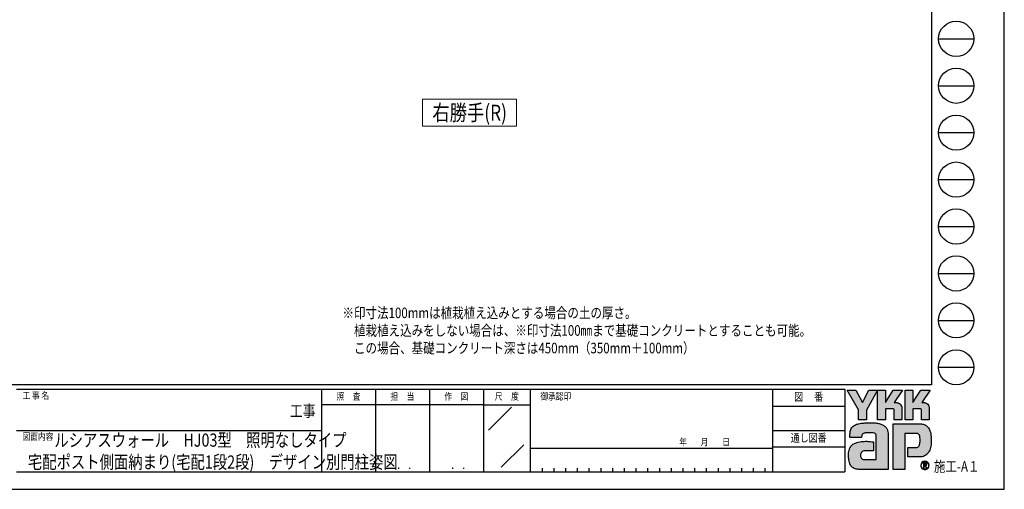
# Model space of a CAD drawing. Units: millimetres. Extents: x 0 to 16820, y 0 to 11880.
# Drawn here: x 8428 to 16820, y 0 to 4003 of the extents above; entities that cross this region are included whole.
import ezdxf
from ezdxf.enums import TextEntityAlignment as Align

# ---------------------------------------------------------------- set-up
doc = ezdxf.new("R2010")
doc.units = ezdxf.units.MM
doc.layers.add('USER1', color=3, linetype='Continuous', lineweight=13)
doc.layers.add('YKK_ZWAK', color=7, linetype='Continuous', lineweight=30)
doc.styles.add('text-b', font='extslim2.shx', dxfattribs={"width": 0.8, "bigfont": 'extfont2.shx'})

msp = doc.modelspace()

# ---------------------------------------------------------------- hatches: boundary and pattern name
at = {"layer": 'YKK_ZWAK', "linetype": 'ByBlock', "lineweight": -2}
h = msp.add_hatch(color=256, dxfattribs=at)
edge = h.paths.add_edge_path()
edge.add_arc((16143.399487277, 203.6881994240328), 35.21493784786903, 44.93442000000285, 90.08535600000256)
edge.add_arc((16143.40341178283, 203.6206039687862), 35.28253928181626, 90.0915655217743, 179.923629932956)
edge.add_arc((16143.18837936724, 203.5823410146006), 35.06757924688991, 179.8606450800951, 225.1439939985764)
edge.add_arc((16143.35657268901, 203.5784438876317), 35.18365945813672, 224.9453553885787, 269.9844512830166)
edge.add_arc((16143.35441614325, 203.7521655035175), 35.35738055106404, 269.9880223087077, 314.9377721061913)
edge.add_arc((16143.59258456127, 203.5239133535172), 35.02757998985611, 314.9257166602815, 360.2350799932709)
edge.add_arc((16143.67889014767, 203.7960022494289), 34.94121540115955, 359.7894949650353, 405.1328750314317)
edge.add_line((16168.32869554479, 228.5604046769911), (16168.32869335115, 228.5604034305476))
edge = h.paths.add_edge_path(flags=16)
edge.add_arc((16143.28725286921, 203.2512432437988), 31.21078992256272, 224.628219000001, 270.1097310000005, ccw=False)
edge.add_arc((16143.05446871742, 203.5340880625081), 31.24595150834518, 179.755127369646, 225.2972179378844, ccw=False)
edge.add_arc((16143.18233904782, 203.7342924052736), 31.37360730226228, 134.8007046283088, 180.1217460165475, ccw=False)
edge.add_arc((16143.27380989887, 203.9123075038885), 31.31232735794607, 89.86602478721397, 135.148996271344, ccw=False)
edge.add_arc((16143.41040325625, 203.6742190340885), 31.55039387633593, 45.03107645709707, 90.11509058956278, ccw=False)
edge.add_arc((16143.43146623658, 203.6640886975973), 31.54268300919079, 0.0064280881064178175, 45.071149570043985, ccw=False)
edge.add_arc((16143.2968666705, 203.7177957948476), 31.67732210325537, 270.09072013900766, 359.9092589945101, ccw=False)
edge.add_line((16143.34702341657, 172.0405133998218), (16143.34702671511, 172.0405105597093))
edge = h.paths.add_edge_path(flags=0)
edge.add_arc((16148.01632234525, 214.9945552343135), 6.705669108553134, -1.6106014017748862, 42.86139266983258, ccw=False)
edge.add_line((16154.71934225587, 214.8060817053191), (16154.44081543597, 212.6632027500646))
edge.add_line((16154.44081543597, 212.6632027500646), (16153.67397540691, 210.9739811803103))
edge.add_line((16153.67397540691, 210.9739811803103), (16152.52269653247, 209.6868581908914))
edge.add_line((16152.52269653248, 209.6868581908913), (16151.09225800175, 208.7502130181163))
edge.add_line((16151.09225800175, 208.7502130181163), (16149.48658056271, 208.1117456777186))
edge.add_line((16149.48658056271, 208.1117456777186), (16147.80890574273, 207.7191561854315))
edge.add_line((16147.80890574273, 207.7191561854315), (16146.16451273092, 207.5221822187131))
edge.add_line((16146.16451273092, 207.5221822187131), (16144.65732227523, 207.4678445727219))
edge.add_line((16144.65732227523, 207.4678445727219), (16140.68863645614, 207.4678445727219))
edge.add_line((16140.68863645614, 207.4678445727219), (16142.6916579315, 204.0608741690678))
edge.add_line((16142.6916579315, 204.0608741690678), (16155.78635139482, 181.5691640521212))
edge.add_line((16155.78635139482, 181.5691640521212), (16161.02789657126, 181.5691640521212))
edge.add_line((16161.02789657126, 181.5691640521212), (16148.40118608403, 203.2186406562028))
edge.add_line((16148.40118608403, 203.2186406562028), (16149.58302988434, 203.453650975115))
edge.add_line((16149.58302988434, 203.453650975115), (16150.71053603866, 203.7518288074923))
edge.add_line((16150.71053603866, 203.7518288074923), (16151.78030844412, 204.1124949327595))
edge.add_line((16151.78030844412, 204.1124949327594), (16152.79030943898, 204.5356493509167))
edge.add_line((16152.79030943898, 204.5356493509167), (16153.73578447923, 205.0212920619637))
edge.add_line((16153.73578447923, 205.0212920619637), (16154.61537512371, 205.5694230659009))
edge.add_line((16154.61537512371, 205.5694230659009), (16155.42500604898, 206.1786839215786))
edge.add_line((16155.42500604898, 206.1786839215786), (16156.16060193159, 206.8497538495704))
edge.add_arc((16148.14814197493, 214.4861220153004), 11.06858768405312, 316.3767372757107, 361.6565045120804)
edge.add_line((16159.21210401777, 214.8060864418912), (16159.16343609318, 215.9777991555334))
edge.add_line((16159.16343609318, 215.9777991555334), (16159.01672444901, 217.1073429715774))
edge.add_line((16159.01672444901, 217.1073429715774), (16158.77492192435, 218.1913790091037))
edge.add_line((16158.77492192435, 218.1913790091037), (16158.43734929863, 219.2244735035133))
edge.add_line((16158.43734929863, 219.2244735035133), (16158.00672345414, 220.2039095725063))
edge.add_line((16158.00672345414, 220.2039095725063), (16157.48236517033, 221.1242534514839))
edge.add_line((16157.48236517033, 221.1242534514839), (16156.86699132948, 221.9834674787211))
edge.add_line((16156.86699132948, 221.9834674787211), (16156.16060193159, 222.7761178896191))
edge.add_line((16156.16060193159, 222.7761178896191), (16155.23482428801, 223.5945786823631))
edge.add_line((16155.23482428801, 223.5945786823631), (16154.20648433763, 224.3077602859988))
edge.add_line((16154.20648433763, 224.3077602859988), (16153.08101584503, 224.9156627005265))
edge.add_line((16153.08101584503, 224.9156627005265), (16151.86317335425, 225.4155690436463))
edge.add_line((16151.86317335425, 225.4155690436463), (16150.55703218874, 225.8068000947834))
edge.add_line((16150.55703218874, 225.8068000947834), (16149.16734689251, 226.0873181922136))
edge.add_line((16149.16734689251, 226.0873181922136), (16147.6988720096, 226.2571233359364))
edge.add_line((16147.6988720096, 226.2571233359364), (16146.15500364287, 226.3141778642273))
edge.add_line((16146.15500364287, 226.3141778642274), (16130.99683807302, 226.3141778642274))
edge.add_line((16130.99683807302, 226.3141778642274), (16130.99683807302, 181.7185925785974))
edge.add_line((16130.99683807302, 181.7185925785974), (16135.57818085066, 181.7185925785974))
edge.add_line((16135.57818085066, 181.7185925785974), (16135.57818085066, 221.7654376741811))
edge.add_line((16135.57818085066, 221.7654376741811), (16146.15500364287, 221.7654376741811))
edge.add_line((16146.15500364287, 221.7654376741811), (16147.24719032729, 221.729438983712))
edge.add_line((16147.24719032729, 221.729438983712), (16148.2748510571, 221.6228013534539))
edge.add_line((16148.2748510571, 221.6228013534539), (16149.23526895, 221.4462040039823))
edge.add_line((16149.23526895, 221.4462040039823), (16150.12572712369, 221.2010053764466))
edge.add_line((16150.12572712369, 221.2010053764466), (16150.94350869585, 220.8885639119966))
edge.add_line((16150.94350869585, 220.8885639119966), (16151.68589678421, 220.5095588312072))
edge.add_line((16151.68589678421, 220.5095588312072), (16152.34949528588, 220.0646693546538))
edge.add_line((16152.34949528588, 220.0646693546538), (16152.93158731856, 219.5559331440612))
edge = h.paths.add_edge_path()
edge.add_arc((15676.73775350364, 91.88107842220734), 476.0057708328517, 87.51793533789117, 91.66438817798303, ccw=False)
edge.add_arc((15682.92134041253, 224.4477292593624), 343.2959778649573, 81.92630775827178, 87.59083149003902, ccw=False)
edge.add_arc((15701.17491946887, 349.5396313593282), 216.8808870909503, 73.67137372319672, 82.0594330221652, ccw=False)
edge.add_arc((15728.25205146907, 440.1644496122333), 122.2998401127142, 60.605282882355084, 73.90849856205972, ccw=False)
edge.add_arc((15739.33738164629, 462.270993023739), 97.60565544085199, 52.173471518694726, 59.905419987328685, ccw=False)
edge.add_arc((15749.25138777057, 475.1043851744466), 81.38894823858824, 43.55041761169451, 52.14560577150331, ccw=False)
edge.add_arc((15754.71300995188, 480.3827724559487), 73.79379397338407, 34.48659260316282, 43.50182013356101, ccw=False)
edge.add_arc((15754.75112018699, 480.495264001403), 73.69872140141173, 25.589150532184817, 34.43128324084961, ccw=False)
edge.add_arc((15748.19368795666, 477.4227310110891), 80.94005954757532, 17.43088999214831, 25.545905045019026, ccw=False)
edge.add_line((15825.41689638801, 501.6687475732773), (15828.25464343253, 490.1961257534732))
edge.add_line((15828.25464343253, 490.1961257534732), (15829.8623585333, 477.914459318291))
edge.add_line((15829.8623585333, 477.914459318291), (15830.36973630274, 464.8279165018628))
edge.add_line((15830.36973630274, 464.8279165018627), (15830.36973630274, 169.9999999999999))
edge.add_line((15830.36973630274, 170), (15589.10447511629, 170.0000000000003))
edge.add_arc((15588.11684577891, 355.8053858713078), 185.8080106736347, 263.6848746649659, 270.30454692996716, ccw=False)
edge.add_arc((15579.6021772885, 279.9825563878739), 109.5087610786469, 253.691018885623, 263.74909316651605, ccw=False)
edge.add_arc((15569.54478861177, 245.4377306443525), 73.5297031593504, 239.8785013092501, 253.6535482446689, ccw=False)
edge.add_arc((15564.0521511438, 235.4479581687692), 62.13307188849519, 223.6420534782413, 239.6366294170112, ccw=False)
edge.add_arc((15570.67110240099, 241.2702681884781), 70.94213755460252, 208.2977657543149, 223.355606159757, ccw=False)
edge.add_arc((15600.00857357452, 256.8840107280565), 104.1755364415345, 196.3102007627962, 208.2099283034402, ccw=False)
edge.add_arc((15667.38538805823, 276.7881614163957), 174.4307194631327, 187.8047148541562, 196.3697110093865, ccw=False)
edge.add_arc((15794.99393915911, 294.7369655096827), 303.2949251793369, 181.9094794174698, 187.8904176513078, ccw=False)
edge.add_arc((15686.26593163113, 293.0259162810603), 194.5796812158378, 174.5558801097798, 182.4727230497099, ccw=False)
edge.add_arc((15627.96370435989, 298.6098396946194), 136.0106720223482, 164.9753667854606, 174.5673877291292, ccw=False)
edge.add_arc((15594.91410577513, 307.4218944186303), 101.8065206956283, 153.891777935297, 164.9434116692619, ccw=False)
edge.add_arc((15579.85614583554, 314.6623356514075), 85.09881308811035, 142.0468818398376, 153.8077060405064, ccw=False)
edge.add_arc((15576.94991043456, 316.7439387774584), 81.52711556723438, 130.6022050713186, 141.944269337734, ccw=False)
edge.add_arc((15581.75034867161, 310.9731498106995), 89.0327763348201, 120.6072426230107, 130.5308147201121, ccw=False)
edge.add_arc((15591.23042250039, 294.8532020896161), 107.7336478493995, 112.58837614452091, 120.5816154340441, ccw=False)
edge.add_arc((15603.98676637615, 264.202425830641), 140.9329607695922, 106.6130308198974, 112.5902350136696, ccw=False)
edge.add_arc((15624.04826799697, 196.7726562127714), 211.2837652849732, 99.87193010640078, 106.59824860692831, ccw=False)
edge.add_arc((15635.28760308838, 133.4550168836817), 275.5909180068767, 94.78469170294778, 99.9171141639502, ccw=False)
edge.add_arc((15640.75895657595, 70.45866638303211), 338.8241696003185, 90.80098592879739, 94.81811646898808, ccw=False)
edge.add_arc((15641.59088241323, 23.54899083921381), 385.7409312984359, 87.57779436069058, 90.82713927416393, ccw=False)
edge.add_line((15657.89340207022, 408.9452725179793), (15676.81494483422, 407.6966362860414))
edge.add_line((15676.81494483422, 407.6966362860414), (15691.68987542433, 406.0291497746836))
edge.add_line((15691.68987542433, 406.0291497746836), (15701.42038938022, 404.4669424524338))
edge.add_line((15701.42038938023, 404.4669424524338), (15704.90750781172, 403.5343726031083))
edge.add_line((15704.90750781172, 403.5343726031083), (15704.90750781172, 327.0548150909368))
edge.add_line((15704.90750781172, 327.0548150909368), (15693.84436308789, 328.2223952591746))
edge.add_line((15693.84436308789, 328.2223952591746), (15681.71144595861, 328.8792015550944))
edge.add_line((15681.71144595861, 328.8792015550944), (15669.2925769673, 329.1332300501037))
edge.add_line((15669.2925769673, 329.1332300501037), (15657.37293509853, 329.0951936979098))
edge.add_line((15657.37293509853, 329.0951936979098), (15646.73634089573, 328.8751262316451))
edge.add_line((15646.73634089573, 328.875126231645), (15638.16729412291, 328.581702943292))
edge.add_line((15638.16729412291, 328.5817029432921), (15632.45029454405, 328.3249575659831))
edge.add_line((15632.45029454405, 328.3249575659831), (15630.37052114373, 328.2156030534257))
edge.add_line((15630.37052114373, 328.2156030534257), (15621.72404322537, 326.6357359962288))
edge.add_line((15621.72404322537, 326.6357359962288), (15614.26823897479, 324.1613354419003))
edge.add_line((15614.26823897479, 324.1613354419003), (15608.00446683314, 320.7754208760678))
edge.add_line((15608.00446683314, 320.7754208760678), (15602.93340602101, 316.4623702255088))
edge.add_line((15602.93340602101, 316.4623702255088), (15599.05369809722, 311.205882196426))
edge.add_line((15599.05369809722, 311.205882196426), (15596.36670150296, 304.9910139361717))
edge.add_line((15596.36670150296, 304.9910139361717), (15594.87173701762, 297.8007849303738))
edge.add_line((15594.87173701762, 297.8007849303738), (15594.57016308237, 289.6195731058096))
edge.add_line((15594.57016308237, 289.6195731058096), (15595.52446799009, 280.6226173708012))
edge.add_line((15595.52446799009, 280.6226173708012), (15597.43579468784, 273.1851520757427))
edge.add_line((15597.43579468784, 273.1851520757427), (15600.18527957499, 267.1652201204822))
edge.add_line((15600.18527957499, 267.1652201204822), (15603.65405905096, 262.4208644048673))
edge.add_line((15603.65405905096, 262.4208644048673), (15607.72123185341, 258.8101278287458))
edge.add_line((15607.72123185341, 258.8101278287458), (15612.26793438173, 256.1896948508156))
edge.add_line((15612.26793438173, 256.1896948508157), (15617.17462381475, 254.4189668120743))
edge.add_line((15617.17462381475, 254.4189668120743), (15622.32107811069, 253.3546281712197))
edge.add_line((15622.3210781107, 253.3546281712197), (15728.52468642126, 253.3546281712197))
edge.add_line((15728.52468642126, 253.3546281712197), (15728.52468642126, 449.8524612666622))
edge.add_line((15728.52468642126, 449.8524612666622), (15728.55525134713, 453.7484704842379))
edge.add_line((15728.55525134713, 453.7484704842379), (15728.35216439523, 457.5568602476528))
edge.add_line((15728.35216439524, 457.5568602476528), (15727.85361649327, 461.2266890137897))
edge.add_line((15727.85361649327, 461.2266890137898), (15726.99847778948, 464.7076944601068))
edge.add_line((15726.99847778948, 464.7076944601068), (15725.72493921156, 467.9509727052124))
edge.add_line((15725.72493921156, 467.9509727052125), (15723.97119168719, 470.9055822059892))
edge.add_line((15723.97119168719, 470.905582205989), (15721.67474692348, 473.5226190810449))
edge.add_line((15721.67474692348, 473.5226190810449), (15718.77515428927, 475.7511417872627))
edge.add_line((15718.77515428927, 475.7511417872627), (15712.54670161752, 478.196335856871))
edge.add_line((15712.54670161752, 478.196335856871), (15702.58796954846, 480.2679586102892))
edge.add_line((15702.58796954846, 480.2679586102892), (15689.88246947455, 481.7962049037943))
edge.add_line((15689.88246947455, 481.7962049037943), (15675.41439200879, 482.6119488142385))
edge.add_line((15675.41439200879, 482.6119488142385), (15660.16724854363, 482.5467436390488))
edge.add_line((15660.16724854363, 482.5467436390488), (15645.12522969203, 481.4321426756454))
edge.add_arc((15659.13138099029, 356.0126950260003), 126.1990892317839, 96.37207465332192, 102.7534079932569)
edge.add_arc((15645.98047193534, 412.7422907832276), 67.96659947511844, 102.4978957058443, 112.8463169705322)
edge.add_line((15619.59171388474, 475.3768826056258), (15614.94542188795, 472.759854375442))
edge.add_line((15614.94542188795, 472.759854375442), (15611.31770479746, 469.5641215705788))
edge.add_line((15611.31770479746, 469.5641215705788), (15608.57569133663, 465.8331629527016))
edge.add_line((15608.57569133663, 465.8331629527017), (15606.58421661105, 461.6097694180283))
edge.add_line((15606.58421661105, 461.6097694180283), (15605.21083260861, 456.9380903039269))
edge.add_line((15605.21083260861, 456.9380903039269), (15604.32173287608, 451.8615957271901))
edge.add_line((15604.32173287608, 451.8615957271901), (15603.78175251904, 446.4223973634617))
edge.add_line((15603.78175251904, 446.4223973634617), (15603.45844352539, 440.6653237706842))
edge.add_line((15603.45844352539, 440.6653237706842), (15503.48872165118, 440.4221628048731))
edge.add_line((15503.48872165118, 440.4221628048731), (15503.78010727782, 454.0948729774321))
edge.add_line((15503.78010727782, 454.0948729774321), (15504.33570970808, 469.4561254991693))
edge.add_arc((15685.60931662624, 459.0830902238872), 181.5701529049936, 171.5562215410652, 176.7249302595971, ccw=False)
edge.add_arc((15624.08214752364, 468.2663814442284), 119.3614581918395, 163.4838524863008, 171.5798233267276, ccw=False)
edge.add_arc((15593.21063199865, 477.4246026692601), 87.1601621831037, 152.2125045740734, 163.4864976584933, ccw=False)
edge.add_arc((15579.87320257805, 484.3214633177732), 72.14559017840395, 138.0385215069419, 152.1201504079557, ccw=False)
edge.add_arc((15579.86283353276, 483.9840628161503), 72.36393547977585, 122.60462867217839, 137.8343845030835, ccw=False)
edge.add_arc((15589.43060669455, 468.5081948717244), 90.55686155975668, 108.37420791968111, 122.42808991687619, ccw=False)
edge.add_arc((15604.58541358654, 414.6155723061978), 146.5022361068463, 100.9315937394664, 107.3549899713762, ccw=False)
edge.add_arc((15654.10635446697, 174.3650297475074), 391.7962248386313, 97.86054447666339, 101.37937906247248, ccw=False)
edge.add_arc((15677.35580623086, 12.83760899513385), 554.9863615644339, 94.9020122383061, 97.95760039022957, ccw=False)
edge.add_arc((15678.93920323687, -0.0909110329691032), 568.0030940048422, 91.61689723320711, 94.94970856324022, ccw=False)
edge = h.paths.add_edge_path()
edge.add_arc((16036.81052256617, 389.7661399052822), 157.9484849826364, 339.22498221091587, 347.3145741352372, ccw=False)
edge.add_arc((16110.71939079918, 361.1483913250733), 78.69630786652918, 326.2325061058077, 339.6193101912123, ccw=False)
edge.add_arc((16080.8263501661, 383.426994513881), 115.9450245673217, 318.6736738685102, 325.2911172618525, ccw=False)
edge.add_arc((16092.45692978384, 373.2260658785985), 100.4747666966207, 311.5703269329227, 318.6624294560623, ccw=False)
edge.add_line((16159.12584037369, 298.0566897770042), (16149.89954667224, 290.8856402574065))
edge.add_line((16149.89954667224, 290.8856402574065), (16140.28857553754, 285.2481094858098))
edge.add_line((16140.28857553754, 285.2481094858098), (16130.36584215895, 281.0410172449339))
edge.add_line((16130.36584215895, 281.0410172449339), (16120.20198547628, 278.1624804485452))
edge.add_line((16120.20198547628, 278.1624804485452), (16109.86968209104, 276.5106160104097))
edge.add_line((16109.86968209104, 276.5106160104098), (16099.43957094301, 275.9821824031446))
edge.add_line((16099.43957094301, 275.9821824031446), (15996.71900574049, 275.9821824031446))
edge.add_line((15996.71900574049, 275.9821824031446), (15996.71900574049, 356.6742659207911))
edge.add_line((15996.71900574049, 356.6742659207911), (16054.64293636721, 356.6742659207911))
edge.add_line((16054.64293636721, 356.6742659207911), (16065.32300068679, 356.8230152266923))
edge.add_line((16065.32300068679, 356.8230152266923), (16074.71322513466, 357.7324915764717))
edge.add_line((16074.71322513466, 357.7324915764717), (16082.77217725575, 360.0961791770915))
edge.add_arc((16073.43787779971, 381.1436390909965), 23.02443734735765, 293.9167198020605, 314.0937636770703)
edge.add_arc((16070.29935749076, 383.9142018996773), 27.20010884153852, 314.7809858171797, 333.9292818603019)
edge.add_arc((16050.09841360743, 393.7229856600477), 49.65646434674932, 334.0067642612879, 347.3498910530277)
edge.add_arc((15994.99337251719, 406.483963741817), 106.2191675917199, 347.1430841970991, 355.4000769567)
edge.add_arc((15874.40558429804, 416.8472779650743), 227.2506094143029, 355.2339044354762, 360.2919344246406)
edge.add_line((16101.65324386544, 418.0051641029053), (16101.52817421079, 430.7364774069248))
edge.add_line((16101.52817421079, 430.7364774069249), (16100.92095101684, 442.2044375933874))
edge.add_line((16100.92095101684, 442.2044375933873), (16099.48439950095, 452.2752410572988))
edge.add_line((16099.48439950095, 452.2752410572989), (16096.87347561106, 460.8144021248349))
edge.add_arc((16071.4245231801, 450.1921234306372), 27.57683782616908, 22.65543833575849, 39.38165319252862)
edge.add_arc((16075.30463581139, 453.1588121021343), 22.69607014855348, 39.80779662169854, 59.7537818176739)
edge.add_arc((16072.54070516068, 447.9671130227382), 28.57416096053954, 60.2099075952312, 77.92418213913811)
edge.add_arc((16068.28325094098, 427.9788139467322), 49.01083922405799, 77.94572257653994, 90.63794058773097)
edge.add_line((16067.73756750943, 476.9866152750818), (15972.38796630674, 476.9866440129896))
edge.add_line((15972.38796630674, 476.9866440129896), (15972.38796630674, 169.9999999999999))
edge.add_line((15972.38796630674, 170), (15872.46035610817, 170))
edge.add_line((15872.46035610817, 170), (15872.46035610817, 558.4170402955432))
edge.add_line((15872.46035610817, 558.4170402955432), (16104.70488883956, 558.4170402955427))
edge.add_arc((16100.90944717997, 451.5738064262059), 106.9106262307409, 78.73197638228362, 87.96551099663083, ccw=False)
edge.add_arc((16104.04446690415, 467.6045492771183), 90.57633341719563, 69.0303397675134, 78.69541395760581, ccw=False)
edge.add_arc((16106.96698546316, 475.3978826837513), 82.25328186661787, 59.394837104650776, 68.98849810507397, ccw=False)
edge.add_arc((16108.31787389477, 477.7722534023173), 79.52192056900864, 50.30120407773393, 59.36159834971329, ccw=False)
edge.add_arc((16107.82564932045, 477.2137578224683), 80.26604658545996, 42.05209438652213, 50.28551138205171, ccw=False)
edge.add_line((16167.42608911663, 530.9764382854225), (16173.94395502339, 522.7511679080072))
edge.add_line((16173.94395502339, 522.7511679080072), (16178.82619251571, 514.7818729028091))
edge.add_line((16178.82619251571, 514.7818729028093), (16182.23248369879, 507.5699088386098))
edge.add_arc((16068.18442497409, 454.3766538722459), 125.8430851210698, 14.762666767432506, 25.004857483356886, ccw=False)
edge.add_arc((15991.0036949989, 433.3409055964379), 205.8373952449593, 7.913901303101682, 14.950413391766176, ccw=False)
edge.add_arc((15913.91286769494, 422.1315659807926), 283.7377928347938, 2.5437612488565833, 8.012513468652287, ccw=False)
edge.add_arc((15869.72547016941, 419.8076043285124), 327.984989951329, -2.235807907604226, 2.606741948428123, ccw=False)
edge.add_arc((15882.33921911376, 418.9964129561125), 315.3493578498372, 352.8936963416039, 357.82205712252266, ccw=False)
edge.add_arc((15948.29939877867, 410.4145686513921), 248.8344513271763, 347.15165836895227, 352.9756549716377, ccw=False)
edge = h.paths.add_edge_path()
edge.add_arc((15899.63187327294, 689.6217633742348), 49.95496114745611, 78.2679820538109, 90.11215451062168, ccw=False)
edge.add_arc((15900.34790096808, 693.2577927282945), 46.24931357235142, 66.19963222081822, 78.22058292401289, ccw=False)
edge.add_line((15919.0118655456, 735.5739295104092), (15927.09821759357, 730.955282059137))
edge.add_line((15927.09821759357, 730.955282059137), (15933.94544020904, 724.932633221577))
edge.add_line((15933.94544020904, 724.932633221577), (15939.45052296854, 717.7627808330258))
edge.add_line((15939.45052296854, 717.7627808330258), (15943.51090356524, 709.7011118296423))
edge.add_line((15943.51090356524, 709.7011118296423), (15946.02198203061, 701.0050508093104))
edge.add_line((15946.02198203061, 701.0050508093104), (15946.88255449899, 691.9299847081897))
edge.add_line((15946.88255449899, 691.9299847081897), (15946.88255449899, 591.563598018245))
edge.add_line((15946.88255449899, 591.563598018245), (15880.82088216451, 591.563598018245))
edge.add_line((15880.82088216451, 591.563598018245), (15880.8208821645, 677.1807099244277))
edge.add_arc((15871.44855510735, 677.4133375381801), 9.375213601451847, 358.5781712163345, 452.1682981404213)
edge.add_line((15871.09384475163, 686.7818385194679), (15807.53909511892, 686.7821719710893))
edge.add_line((15807.53909511892, 686.7821719710893), (15807.53909511892, 591.806758984056))
edge.add_line((15807.53909511892, 591.8067589840563), (15739.8282752286, 591.8067589840563))
edge.add_line((15739.82827522859, 591.8067589840563), (15739.82827522859, 844.0000000000003))
edge.add_line((15739.82827522859, 844.0000000000003), (15807.53909511892, 844.0000000000003))
edge.add_line((15807.53909511892, 844.0000000000003), (15807.53909511892, 740.8304699974799))
edge.add_line((15807.53909511892, 740.8304699974799), (15874.13803092815, 844.0000000000003))
edge.add_line((15874.13803092815, 844.0000000000003), (15953.67747713021, 844.0000000000003))
edge.add_line((15953.67747713021, 844.0000000000003), (15882.31856353214, 739.5766288162308))
edge.add_line((15882.31856353214, 739.5766288162308), (15884.84798095304, 739.5766288162308))
edge.add_line((15884.84798095304, 739.5766288162308), (15887.63889829526, 739.5766288162308))
edge.add_line((15887.63889829526, 739.5766288162308), (15890.5052091213, 739.5766288162308))
edge.add_line((15890.5052091213, 739.5766288162308), (15893.26420309651, 739.5766288162308))
edge.add_line((15893.26420309651, 739.5766288162308), (15895.73045300394, 739.5766288162308))
edge.add_line((15895.73045300394, 739.5766288162308), (15897.72056928837, 739.5766288162308))
edge.add_line((15897.72056928837, 739.5766288162308), (15899.04980395344, 739.5766288162308))
edge.add_line((15899.04980395344, 739.5766288162308), (15899.53408822332, 739.5766288162308))
h.paths.add_polyline_path([(15482.0396151167, 844.0000000000003), (15555.66237089088, 844.0000000000003), (15610.94277504012, 739.8007716059446), (15666.07782598634, 844.0000000000003), (15739.75288174478, 844.0000000000003), (15645.34325949663, 676.0199219619387), (15645.34325949663, 591.7320447208181), (15578.19415502175, 591.7320447208181), (15578.19415502175, 678.2851225792009)])
edge = h.paths.add_edge_path()
edge.add_arc((16133.55764561048, 689.5325987627521), 50.04411938618627, 78.2785069830033, 90.10825959996419, ccw=False)
edge.add_arc((16134.24750478781, 693.0421307728083), 46.4676398626674, 66.2482987955567, 78.2322632326792, ccw=False)
edge.add_line((16152.96345577454, 735.5739392585618), (16161.07340434978, 730.955282059137))
edge.add_line((16161.07340434978, 730.955282059137), (16167.94847500883, 724.932633221577))
edge.add_line((16167.94847500883, 724.932633221577), (16173.48072659131, 717.7627808330258))
edge.add_line((16173.48072659131, 717.7627808330258), (16177.56487990814, 709.7011118296423))
edge.add_line((16177.56487990813, 709.7011118296423), (16180.09361810845, 701.0050508093104))
edge.add_line((16180.09361810846, 701.0050508093104), (16180.95962434144, 691.9299847081897))
edge.add_line((16180.95962434144, 691.9299847081897), (16180.95962434144, 591.7320447208181))
edge.add_line((16180.95962434144, 591.7320447208181), (16114.7478442599, 591.7320447208181))
edge.add_line((16114.7478442599, 591.7320447208181), (16114.7478442599, 677.1807099244273))
edge.add_arc((16105.41936133301, 677.4576695838321), 9.33259344288302, 358.299406285005, 452.4345457850627)
edge.add_line((16105.02293091644, 686.7818394286469), (16041.5394130364, 686.7821719710893))
edge.add_line((16041.5394130364, 686.7821719710893), (16041.5394130364, 591.7320447208181))
edge.add_line((16041.5394130364, 591.7320447208181), (15973.79191523504, 591.7320447208181))
edge.add_line((15973.79191523504, 591.7320447208181), (15973.79191523504, 844.0000000000001))
edge.add_line((15973.79191523504, 844.0000000000003), (16041.5394130364, 844.0000000000003))
edge.add_line((16041.5394130364, 844.0000000000003), (16041.5394130364, 740.8304699974799))
edge.add_line((16041.5394130364, 740.8304699974799), (16108.06499302355, 844.0000000000003))
edge.add_line((16108.06499302355, 844.0000000000003), (16187.60511844618, 844.0000000000003))
edge.add_line((16187.60511844618, 844.0000000000003), (16116.24552562754, 739.5766288162308))
edge.add_line((16116.24552562754, 739.5766288162308), (16118.80211187143, 739.5766288162308))
edge.add_line((16118.80211187143, 739.5766288162308), (16121.605255184, 739.5766288162308))
edge.add_line((16121.605255184, 739.5766288162308), (16124.47360367177, 739.5766288162308))
edge.add_line((16124.47360367177, 739.5766288162308), (16127.22716388238, 739.5766288162308))
edge.add_line((16127.22716388238, 739.5766288162308), (16129.68322548119, 739.5766288162308))
edge.add_line((16129.68322548119, 739.5766288162308), (16131.66247423641, 739.5766288162308))
edge.add_line((16131.66247423641, 739.5766288162308), (16132.982879034, 739.5766288162308))
edge.add_line((16132.98287903401, 739.5766288162308), (16133.46308798045, 739.5766288162308))

# ---------------------------------------------------------------- linework, layer by layer
at = {"layer": 'USER1'}
for p, q in [((11862.44828461409, 3325.836104206778), (12662.44828461409, 3325.836104206778)), ((11862.44828461409, 3095.836104206777), (11862.44828461409, 3325.836104206778)), ((12662.44828461409, 3325.836104206778), (12662.44828461409, 3095.836104206777)), ((12662.44828461409, 3095.836104206777), (11862.44828461409, 3095.836104206777))]:
    msp.add_line(p, q, dxfattribs=at)
at = {"layer": 'YKK_ZWAK'}
for p, q in [((16820, 0), (16820, 11880)), ((16200.0396151167, 11490), (16200.0396151167, 890)), ((16260.0396151167, 3840), (16560.0396151167, 3840)), ((16260.0396151167, 3440), (16560.0396151167, 3440)), ((16260.0396151167, 3040), (16560.0396151167, 3040)), ((16260.0396151167, 2640), (16560.0396151167, 2640)), ((16260.0396151167, 2240), (16560.0396151167, 2240)), ((16260.0396151167, 1840), (16560.0396151167, 1840)), ((16260.0396151167, 1440), (16560.0396151167, 1440)), ((16260.0396151167, 1040), (16560.0396151167, 1040)), ((16200.0396151167, 890), (600.0396151167042, 890)), ((11000.0396151167, 850), (8400.039615116702, 850)), ((12380.0396151167, 850), (11000.0396151167, 850)), ((11000.0396151167, 850), (11000.0396151167, 150)), ((11460.0396151167, 850), (11460.0396151167, 150)), ((11920.0396151167, 850), (11920.0396151167, 150)), ((12380.0396151167, 850), (12380.0396151167, 150)), ((12780.0396151167, 850), (12380.0396151167, 850)), ((14845.0396151167, 850), (12780.0396151167, 850)), ((12780.0396151167, 850), (12780.0396151167, 150)), ((14845.0396151167, 850), (14845.0396151167, 150)), ((15460.03961511671, 850), (14845.0396151167, 850)), ((15460.03961511671, 850), (15460.0396151167, 150)), ((12380.0396151167, 720), (11000.0396151167, 720)), ((12380.0396151167, 720), (12780.0396151167, 720)), ((12424.20913674901, 503.4175921086512), (12620.07456743083, 699.2830227904687)), ((14845.0396151167, 710), (15460.0396151167, 710)), ((8400.039615116702, 500), (11000.0396151167, 500)), ((14845.0396151167, 500), (15460.0396151167, 500)), ((12531.34350534824, 188.0230936479484), (12723.78389243546, 380.4634807351613)), ((12780.0396151167, 350), (14845.0396151167, 350)), ((15460.0396151167, 360), (14845.0396151167, 360)), ((12880.0396151167, 180), (12880.0396151167, 150)), ((12980.0396151167, 180), (12980.0396151167, 150)), ((13080.0396151167, 180), (13080.0396151167, 150)), ((13180.0396151167, 180), (13180.0396151167, 150)), ((13280.0396151167, 180), (13280.0396151167, 150)), ((13380.0396151167, 180), (13380.0396151167, 150)), ((13480.0396151167, 180), (13480.0396151167, 150)), ((13580.0396151167, 180), (13580.0396151167, 150)), ((13680.0396151167, 180), (13680.0396151167, 150)), ((13780.0396151167, 180), (13780.0396151167, 150)), ((13880.0396151167, 180), (13880.0396151167, 150)), ((13980.0396151167, 180), (13980.0396151167, 150)), ((14080.0396151167, 180), (14080.0396151167, 150)), ((14180.0396151167, 180), (14180.0396151167, 150)), ((14280.0396151167, 180), (14280.0396151167, 150)), ((14380.0396151167, 180), (14380.0396151167, 150)), ((14480.0396151167, 180), (14480.0396151167, 150)), ((14580.0396151167, 180), (14580.0396151167, 150)), ((14680.0396151167, 180), (14680.0396151167, 150)), ((14780.0396151167, 180), (14780.0396151167, 150)), ((8400.039615116702, 150), (11000.0396151167, 150)), ((11000.0396151167, 150), (12380.0396151167, 150)), ((12380.0396151167, 150), (12780.0396151167, 150)), ((12780.0396151167, 150), (14845.0396151167, 150)), ((14845.0396151167, 150), (15460.0396151167, 150)), ((0, 0), (16820, 0))]:
    msp.add_line(p, q, dxfattribs=at)
at = {"layer": 'YKK_ZWAK', "linetype": 'ByBlock', "lineweight": -2}
msp.add_lwpolyline([(15482.0396151167, 844.0000000000003), (15555.66237089088, 844.0000000000003), (15610.94277504012, 739.8007716059449), (15666.07782598634, 844.0000000000003), (15739.75288174478, 844.0000000000003), (15645.34325949663, 676.0199219619388), (15645.34325949663, 591.7320447208181), (15578.19415502175, 591.7320447208181), (15578.19415502175, 678.2851225792009)], close=True, dxfattribs=at)
for points in [[(15899.53408822332, 739.5766288162308, -0.0517260100804869), (15909.78943889997, 738.533132234413, -0.0524994454876206), (15919.0118655456, 735.5739295104094), (15927.09821759357, 730.9552820591371), (15933.94544020904, 724.932633221577), (15939.45052296854, 717.7627808330258), (15943.51090356524, 709.7011118296423), (15946.02198203061, 701.0050508093104), (15946.88255449899, 691.9299847081897), (15946.88255449899, 591.5635980182452), (15880.82088216451, 591.5635980182452), (15880.8208821645, 677.1807099244277, 0.432687496610367), (15871.09384475163, 686.781838519468), (15807.53909511892, 686.7821719710893), (15807.53909511892, 591.8067589840563), (15739.82827522859, 591.8067589840563), (15739.82827522859, 844.0000000000003), (15807.53909511892, 844.0000000000003), (15807.53909511892, 740.8304699974799), (15874.13803092815, 844.0000000000003), (15953.67747713021, 844.0000000000003), (15882.31856353214, 739.5766288162308), (15884.84798095304, 739.5766288162308), (15887.63889829526, 739.5766288162308), (15890.5052091213, 739.5766288162308), (15893.26420309651, 739.5766288162308), (15895.73045300394, 739.5766288162308), (15897.72056928837, 739.5766288162308), (15899.04980395344, 739.5766288162308)], [(16133.46308798045, 739.5766288162308, -0.051662923521697), (16143.72433921583, 738.5331316810161, -0.052337619024468), (16152.96345577454, 735.5739392585621), (16161.07340434978, 730.9552820591371), (16167.94847500883, 724.932633221577), (16173.48072659131, 717.7627808330258), (16177.56487990813, 709.7011118296423), (16180.09361810846, 701.0050508093104), (16180.95962434144, 691.9299847081897), (16180.95962434144, 591.7320447208181), (16114.7478442599, 591.7320447208181), (16114.7478442599, 677.1807099244277, 0.4355136938325048), (16105.02293091644, 686.7818394286471), (16041.5394130364, 686.7821719710893), (16041.5394130364, 591.7320447208181), (15973.79191523504, 591.7320447208181), (15973.79191523504, 844.0000000000003), (16041.5394130364, 844.0000000000003), (16041.5394130364, 740.8304699974799), (16108.06499302355, 844.0000000000003), (16187.60511844618, 844.0000000000003), (16116.24552562754, 739.5766288162308), (16118.80211187143, 739.5766288162308), (16121.605255184, 739.5766288162308), (16124.47360367177, 739.5766288162308), (16127.22716388238, 739.5766288162308), (16129.68322548119, 739.5766288162308), (16131.66247423641, 739.5766288162308), (16132.98287903401, 739.5766288162308)], [(15662.91218092487, 567.6860252323961, -0.0180942879063277), (15697.35196999508, 567.4402734175534, -0.024721181581454), (15731.1361073064, 564.3410429206155, -0.0366161642978948), (15762.15015986351, 557.6726158768563, -0.0581115096325855), (15788.27967755209, 546.7192946378444, -0.0337497950622461), (15799.19627887524, 539.3668839425926, -0.0375211763668324), (15808.23952315057, 531.1807686150203, -0.0393566523854136), (15815.53818715258, 522.1658054656599, -0.0386002362161858), (15821.22105308723, 512.326845118911, -0.0354232381635762), (15825.41689638801, 501.6687475732774), (15828.25464343253, 490.1961257534733), (15829.8623585333, 477.9144593182911), (15830.36973630274, 464.8279165018628), (15830.36973630274, 170), (15589.10447511629, 170.0000000000003, -0.0288918040959043), (15567.67857778378, 171.1248670506894, -0.0439148256206971), (15548.8502385584, 174.880287062611, -0.0601774642462495), (15532.64498601894, 181.8372446767763, -0.0699030293254474), (15519.08859028458, 192.5667639554563, -0.0657969275874251), (15508.20684541178, 207.6398730138449, -0.0519690664885366), (15500.02554953873, 227.6276046340226, -0.037389254081128), (15494.57047806523, 253.100975502073, -0.0261026920733818), (15491.86742854526, 284.6310166371912, -0.034557490484889), (15492.56395994883, 311.4866450977667, -0.0418775417324693), (15496.60263022985, 333.8684713664961, -0.0482592614009314), (15503.49547100864, 352.2236898467403, -0.05136136850738901), (15512.75451904738, 366.9995085917539, -0.0495295333776397), (15523.89178334025, 378.6430964612092, -0.0433268324194203), (15536.41929136677, 387.6016726041797, -0.0348912343847105), (15549.84906445659, 394.3224037823438, -0.0260863881558032), (15563.69314332336, 399.252503107786, -0.0293575308065985), (15587.82441380811, 404.9280353426406, -0.0223981620624572), (15612.30012444337, 408.0855503525918, -0.0175298338817346), (15636.02240259984, 409.2497273066887, -0.014178891883078), (15657.89340207022, 408.9452725179793), (15676.81494483422, 407.6966362860414), (15691.68987542433, 406.0291497746836), (15701.42038938023, 404.4669424524338), (15704.90750781172, 403.5343726031084), (15704.90750781172, 327.0548150909369), (15693.84436308789, 328.2223952591747), (15681.71144595861, 328.8792015550945), (15669.2925769673, 329.1332300501037), (15657.37293509853, 329.0951936979098), (15646.73634089573, 328.8751262316452), (15638.16729412291, 328.5817029432922), (15632.45029454405, 328.3249575659833), (15630.37052114373, 328.2156030534257), (15621.72404322537, 326.635735996229), (15614.26823897479, 324.1613354419003), (15608.00446683314, 320.7754208760679), (15602.93340602101, 316.4623702255089), (15599.05369809722, 311.205882196426), (15596.36670150296, 304.9910139361718), (15594.87173701762, 297.8007849303739), (15594.57016308237, 289.6195731058096), (15595.52446799009, 280.6226173708013), (15597.43579468784, 273.1851520757428), (15600.18527957499, 267.1652201204822), (15603.65405905096, 262.4208644048674), (15607.72123185341, 258.8101278287459), (15612.26793438173, 256.1896948508157), (15617.17462381475, 254.4189668120743), (15622.3210781107, 253.3546281712198), (15728.52468642126, 253.3546281712198), (15728.52468642126, 449.8524612666622), (15728.55525134713, 453.748470484238), (15728.35216439524, 457.5568602476529), (15727.85361649327, 461.2266890137899), (15726.99847778948, 464.7076944601069), (15725.72493921156, 467.9509727052125), (15723.97119168719, 470.9055822059892), (15721.67474692348, 473.522619081045), (15718.77515428927, 475.7511417872627), (15712.54670161752, 478.196335856871), (15702.58796954846, 480.2679586102892), (15689.88246947455, 481.7962049037944), (15675.41439200879, 482.6119488142386), (15660.16724854363, 482.546743639049), (15645.12522969203, 481.4321426756456, 0.0278510171638468), (15631.27224442415, 479.0983507000919, 0.0451842178209498), (15619.59171388474, 475.3768826056258), (15614.94542188795, 472.7598543754421), (15611.31770479746, 469.564121570579), (15608.57569133663, 465.8331629527018), (15606.58421661105, 461.6097694180284), (15605.21083260861, 456.9380903039269), (15604.32173287608, 451.8615957271903), (15603.78175251904, 446.4223973634618), (15603.45844352539, 440.6653237706842), (15503.48872165118, 440.4221628048732), (15503.78010727782, 454.0948729774321), (15504.33570970808, 469.4561254991693, -0.0225565707222758), (15506.007306951, 485.7446458153758, -0.0353400380862284), (15509.64558445324, 502.1991198294108, -0.0492317925525791), (15516.10154079846, 518.0581100992845, -0.0615201336222398), (15526.22613620313, 532.5602283471042, -0.0665503349233684), (15540.87033439088, 544.944083885634, -0.0613986076075888), (15560.88510417098, 554.4482871525096, -0.0280346944577528), (15576.80318650706, 558.4594218195165, -0.0153550189529216), (15600.52335454503, 562.4798889286121, -0.0133333084937711), (15629.9311588837, 565.7939945686489, -0.0145431579434434)], [(16190.90355356851, 355.0809600034327, -0.0353121700799632), (16184.48926369659, 333.741919014252, -0.0584774722804379), (16176.1396270809, 317.4070886848169, -0.0288820706933246), (16167.89651836014, 306.8630700286671, -0.0309550164657821), (16159.12584037369, 298.0566897770042), (16149.89954667224, 290.8856402574066), (16140.28857553754, 285.2481094858098), (16130.36584215895, 281.041017244934), (16120.20198547628, 278.1624804485453), (16109.86968209104, 276.5106160104098), (16099.43957094301, 275.9821824031447), (15996.71900574049, 275.9821824031447), (15996.71900574049, 356.6742659207912), (16054.64293636721, 356.6742659207912), (16065.32300068679, 356.8230152266923), (16074.71322513466, 357.7324915764717), (16082.77217725575, 360.0961791770915, 0.0882671288460553), (16089.45907860697, 364.6074412252267, 0.083745158605346), (16094.73191770722, 371.9602936575856, 0.0582862445597222), (16098.549497476, 382.8483857418389, 0.0360435238119385), (16100.87040670155, 397.9654429663518, 0.0220734031753504), (16101.65324386544, 418.0051641029055), (16101.52817421079, 430.7364774069249), (16100.92095101684, 442.2044375933875), (16099.48439950095, 452.2752410572989), (16096.87347561106, 460.8144021248349, 0.0731117326214678), (16092.73967547629, 467.6891593819316, 0.0872511803861705), (16086.73703123286, 472.7652379649781, 0.0774473946688399), (16078.51858716563, 475.9089741156167, 0.0554369345174518), (16067.73756750943, 476.9866152750818), (15972.38796630674, 476.9866440129898), (15972.38796630674, 170), (15872.46035610817, 170), (15872.46035610817, 558.4170402955432), (16104.70488883957, 558.4170402955428, -0.0403107082291994), (16121.79965946799, 556.423608674998, -0.0421968599351876), (16136.45934012634, 552.1820177264203, -0.0418847103820418), (16148.84369199584, 546.192966042733, -0.0395540362689687), (16159.11263173817, 538.9574511760753, -0.0359405218764401), (16167.42608911663, 530.9764382854225), (16173.94395502339, 522.7511679080072), (16178.82619251571, 514.7818729028093), (16182.23248369879, 507.5699088386098, -0.0447197629795074), (16189.87338312965, 486.4434519008104, -0.0307122268322105), (16194.88071275963, 461.681599134562, -0.0238664630145888), (16197.37106946864, 434.7245374323498, -0.0211327548680144), (16197.46077505102, 407.0121532800136, -0.0215073458566774), (16195.26616830111, 379.9843383047888, -0.0254174505855289)], [(16168.32869335116, 228.5604034305477, 0.1995970972806858), (16143.34702608093, 238.9030981950386, 0.4133553441987413), (16108.12090384331, 203.6676323732423, 0.2001979443820198), (16118.4542523865, 178.7235784400534, 0.1990897109272768), (16143.3470246776, 168.394785725047, 0.1986844442601123), (16168.32869134707, 178.7235830930669, 0.200316005725648), (16178.61986972525, 203.6676283048752, 0.2004703921328915), (16168.32869554479, 228.5604046769911)], [(16143.34702671511, 172.0405105597094, -0.2010974043379156), (16121.07515355527, 181.3255493743245, -0.2013724321324656), (16111.80880257251, 203.6676276548865, -0.2003690060463346), (16121.07514827695, 225.995814172142, -0.2001962315093685), (16143.34702771584, 235.2245492588708, -0.1992934801777829), (16165.70779706421, 225.9958135811791, -0.1992059581228088), (16174.97414904726, 203.6676275122674, -0.4132862458215515), (16143.34702341657, 172.0405133998218)], [(16152.93158731856, 219.5559331440612, -0.1965184448751553), (16154.71934225587, 214.8060817053191), (16154.44081543597, 212.6632027500646), (16153.67397540691, 210.9739811803103), (16152.52269653248, 209.6868581908914), (16151.09225800175, 208.7502130181164), (16149.48658056271, 208.1117456777186), (16147.80890574273, 207.7191561854315), (16146.16451273092, 207.5221822187132), (16144.65732227523, 207.467844572722), (16140.68863645614, 207.467844572722), (16142.6916579315, 204.0608741690678), (16155.78635139482, 181.5691640521212), (16161.02789657126, 181.5691640521212), (16148.40118608403, 203.2186406562029), (16149.58302988434, 203.453650975115), (16150.71053603866, 203.7518288074923), (16151.78030844412, 204.1124949327595), (16152.79030943898, 204.5356493509167), (16153.73578447923, 205.0212920619637), (16154.61537512371, 205.569423065901), (16155.42500604898, 206.1786839215786), (16156.16060193159, 206.8497538495705, 0.2001816900370092), (16159.21210401777, 214.8060864418912), (16159.16343609318, 215.9777991555335), (16159.01672444901, 217.1073429715774), (16158.77492192435, 218.1913790091038), (16158.43734929863, 219.2244735035133), (16158.00672345414, 220.2039095725063), (16157.48236517033, 221.124253451484), (16156.86699132948, 221.9834674787211), (16156.16060193159, 222.7761178896192), (16155.23482428801, 223.5945786823632), (16154.20648433763, 224.3077602859989), (16153.08101584503, 224.9156627005265), (16151.86317335425, 225.4155690436463), (16150.55703218874, 225.8068000947835), (16149.16734689251, 226.0873181922136), (16147.6988720096, 226.2571233359364), (16146.15500364287, 226.3141778642274), (16130.99683807302, 226.3141778642274), (16130.99683807302, 181.7185925785974), (16135.57818085066, 181.7185925785974), (16135.57818085066, 221.7654376741812), (16146.15500364287, 221.7654376741812), (16147.24719032729, 221.729438983712), (16148.2748510571, 221.6228013534539), (16149.23526895, 221.4462040039824), (16150.12572712369, 221.2010053764466), (16150.94350869585, 220.8885639119966), (16151.68589678421, 220.5095588312072), (16152.34949528588, 220.0646693546538)]]:
    msp.add_lwpolyline(points, format="xyb", close=True, dxfattribs=at)
at = {"layer": 'YKK_ZWAK'}
for centre in [(16410.0396151167, 3840), (16410.0396151167, 3440), (16410.0396151167, 3040), (16410.0396151167, 2640), (16410.0396151167, 2240), (16410.0396151167, 1840), (16410.0396151167, 1440), (16410.0396151167, 1040)]:
    msp.add_circle(centre, 150, dxfattribs=at)

# ---------------------------------------------------------------- texts
at = {"layer": 'USER1', "style": 'text-b', "width": 0.8}
for s, height, p in [('右勝手(R)', 135, (11945.64828461409, 3143.336104206778)), ('※印寸法100mmは植栽植え込みとする場合の土の厚さ。', 90, (11179, 1459)), ('\u3000植栽植え込みをしない場合は、※印寸法100㎜まで基礎コンクリートとすることも可能。', 90, (11179, 1309)), ('\u3000この場合、基礎コンクリート深さは450mm（350mm＋100mm）', 90, (11179, 1159)), ('ルシアスウォール\u3000HJ03型\u3000照明なしタイプ\u3000', 112, (8723.244447254083, 363.314857640505)), ('宅配ポスト側面納まり(宅配1段2段)\u3000デザイン別門柱姿図', 112, (8497.751113920749, 176.6481909738383))]:
    msp.add_text(s, height=height, dxfattribs=at).set_placement(p)
at = {"layer": 'YKK_ZWAK', "style": 'text-b', "width": 0.8}
for s, height, p in [('工 事 名', 60, (8452.539615116704, 770)), ('図面内容', 60, (8452.539615116704, 420)), ('年        月        日', 60, (14049.81378252164, 373.5707933592875)), ('施工-A１', 90, (16220.03961511671, 150)), ('． ．', 70.70000171661377, (11180, 171.2964916229248)), ('． ．', 70.70000171661377, (11640, 171.2964916229248)), ('． ．', 70.70000171661377, (12100, 171.2964916229248))]:
    msp.add_text(s, height=height, dxfattribs=at).set_placement(p)
at = {"layer": 'YKK_ZWAK', "style": 'text-b'}
for s, height, width, p in [('照     査', 60, 0.8, (11230.0396151167, 785.0000000000001)), ('担     当', 60, 0.7999999999999091, (11690.0396151167, 785.0000000000001)), ('作     図', 60, 0.7999999999999091, (12150.0396151167, 785)), ('尺     度', 60, 0.8, (12580.0396151167, 785)), ('御承認印', 60, 0.8, (12997.07629331336, 785)), ('図\u3000 番', 70, 0.8, (15152.53961511671, 780)), ('工事', 100, 0.7999999999999091, (10840, 655.07)), ('通し図番', 70, 0.7999999999999091, (15152.53961511671, 430))]:
    msp.add_text(s, height=height, dxfattribs=dict(at, width=width)).set_placement(p, align=Align.MIDDLE)

doc.saveas('drawing.dxf')
